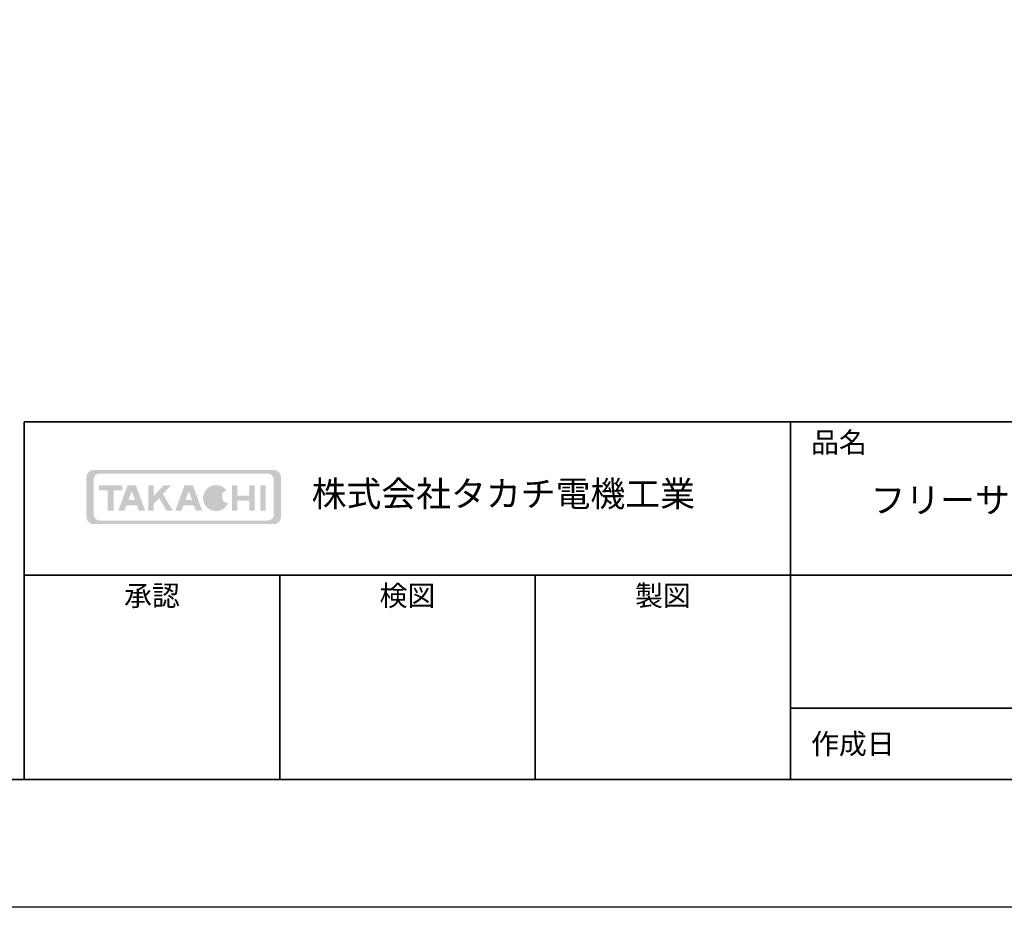
# Model space of a CAD drawing. Units: millimetres. Extents: x -50 to 7364, y -50 to 4717.
# Drawn here: x 1640 to 2026, y 1696 to 2043 of the extents above; entities that cross this region are included whole.
import ezdxf
from ezdxf.enums import TextEntityAlignment as Align

# ---------------------------------------------------------------- set-up
doc = ezdxf.new("R2010")
doc.units = ezdxf.units.MM
doc.header["$LTSCALE"] = 2
doc.layers.add('Border (ISO)', color=7, linetype='Continuous', lineweight=35)
doc.layers.add('Title (ISO)', color=7, linetype='Continuous', lineweight=35)
doc.layers.add('Hatch (ISO)', color=1, linetype='Continuous', lineweight=18, true_color=0xff0000)
doc.styles.add('Note Text (TK)', font='txt')

# ---------------------------------------------------------------- blocks, each defined once
blk = doc.blocks.new('図面枠 tk図枠')
at = {"layer": 'Border (ISO)'}
blk.add_line((14.5, 8), (405.5, 8), dxfattribs=at)
blk = doc.blocks.new('表題欄 tk表題欄')
at = {"layer": 'Hatch (ISO)'}
h = blk.add_hatch(color=256, dxfattribs=at)
edge = h.paths.add_edge_path(flags=0)
edge.add_arc((98.492, 235.659), 0.596, 270, 360)
edge.add_line((99.088, 235.659), (99.088, 239.071))
edge.add_arc((98.492, 239.071), 0.596, 0, 90)
edge.add_line((98.492, 239.667), (82.054, 239.667))
edge.add_arc((82.054, 239.071), 0.596, 90, 180)
edge.add_line((81.458, 239.071), (81.458, 235.659))
edge.add_arc((82.054, 235.659), 0.596, 180, 270)
edge.add_line((82.054, 235.064), (98.492, 235.064))
edge = h.paths.add_edge_path()
edge.add_line((80.756, 239.316), (80.756, 235.415))
edge.add_arc((81.458, 235.415), 0.702, 180, 270)
edge.add_line((81.458, 234.713), (99.088, 234.713))
edge.add_arc((99.088, 235.415), 0.702, 270, 360)
edge.add_line((99.79, 235.415), (99.79, 239.316))
edge.add_arc((99.088, 239.316), 0.702, 0, 90)
edge.add_line((99.088, 240.018), (81.458, 240.018))
edge.add_arc((81.458, 239.316), 0.702, 90, 180)
for points in [[(81.988, 238.508), (81.988, 238.018), (82.837, 238.018), (82.837, 236.019), (83.425, 236.019), (83.425, 238.018), (84.274, 238.018), (84.274, 238.508)], [(88.601, 236.019), (87.86, 237.252), (87.334, 236.685), (87.334, 236.019), (86.812, 236.019), (86.812, 238.508), (87.334, 238.508), (87.334, 237.46), (88.306, 238.508), (89.023, 238.508), (88.236, 237.658), (89.22, 236.019)], [(95.008, 238.508), (95.008, 236.019), (95.526, 236.019), (95.526, 237.018), (96.685, 237.018), (96.685, 236.019), (97.204, 236.019), (97.204, 238.508), (96.685, 238.508), (96.685, 237.508), (95.526, 237.508), (95.526, 238.508)], [(97.759, 238.508), (97.759, 236.019), (98.281, 236.019), (98.281, 238.508)]]:
    blk.add_hatch(color=256, dxfattribs=at).paths.add_polyline_path(points)
h = blk.add_hatch(color=256, dxfattribs=at)
h.paths.add_polyline_path([(85.507, 237.072), (84.869, 237.072), (85.188, 237.94)], flags=0)
h.paths.add_polyline_path([(85.696, 236.557), (84.68, 236.557), (84.482, 236.019), (83.866, 236.019), (84.78, 238.508), (85.596, 238.508), (86.51, 236.019), (85.893, 236.019)])
h = blk.add_hatch(color=256, dxfattribs=at)
h.paths.add_polyline_path([(90.444, 237.072), (91.081, 237.072), (90.762, 237.94)], flags=0)
h.paths.add_polyline_path([(90.057, 236.019), (90.255, 236.557), (91.27, 236.557), (91.468, 236.019), (92.085, 236.019), (91.171, 238.508), (90.354, 238.508), (89.44, 236.019)])
h = blk.add_hatch(color=256, dxfattribs=at)
edge = h.paths.add_edge_path()
edge.add_arc((93.44, 237.263), 1.273, 38.55054, 336.58202)
edge.add_line((94.608, 236.757), (94.089, 236.982))
edge.add_ellipse((93.44, 237.263), major_axis=(0, -0.8), ratio=0.867347, start_angle=124.65102, end_angle=429.41092, ccw=False)
edge.add_line((94.01, 237.718), (94.435, 238.057))
at = {"layer": 'Title (ISO)'}
for p, q in [((74.665, 244.715), (255.665, 244.715)), ((74.665, 209.715), (74.665, 244.715)), ((149.665, 244.715), (149.665, 209.715)), ((74.665, 229.715), (230.665, 229.715)), ((99.665, 229.715), (99.665, 209.715)), ((124.665, 229.715), (124.665, 209.715)), ((149.665, 216.715), (230.665, 216.715)), ((255.665, 209.715), (74.665, 209.715))]:
    blk.add_line(p, q, dxfattribs=at)
at = {"layer": 'Title (ISO)', "color": 1, "true_color": 0xff0000, "char_height": 2, "line_spacing_factor": 1.5, "style": 'Note Text (TK)'}
for s, insert, attachment_point in [('\\fＭＳ Ｐゴシック|b0|i0;\\H2.0000;品名', (151.665, 242.715), 4), ('\\fＭＳ Ｐゴシック|b0|i0;\\H2.0000;承認', (87.165, 227.715), 5), ('\\fＭＳ Ｐゴシック|b0|i0;\\H2.0000;検図', (112.165, 227.715), 5), ('\\fＭＳ Ｐゴシック|b0|i0;\\H2.0000;製図', (137.165, 227.715), 5), ('\\fＭＳ Ｐゴシック|b0|i0;\\H2.0000;作成日', (151.665, 213.215), 4)]:
    blk.add_mtext(s, dxfattribs=dict(at, insert=insert, attachment_point=attachment_point))
at = {"layer": 'Title (ISO)', "color": 7, "insert": (102.79, 237.36), "char_height": 2.5, "attachment_point": 4, "line_spacing_factor": 1.5, "style": 'Note Text (TK)'}
blk.add_mtext('株式会社タカチ電機工業', dxfattribs=at)
at = {"layer": 'Title (ISO)', "color": 7, "style": 'Note Text (TK)'}
for tag, p in [('<品名>_001', (157.48, 235.816)), ('<総ページ数>_001', (246.756, 213.965)), ('<ページ_No.>_001', (237.905, 213.965)), ('作成日_001', (170.581, 211.944))]:
    blk.add_attdef(tag, p, '', height=2.5, dxfattribs=at)
blk.add_attdef('<尺度>', text='', height=2.5, dxfattribs=at).set_placement((243.165, 224.215), align=Align.MIDDLE_CENTER)

msp = doc.modelspace()

# ---------------------------------------------------------------- linework, layer by layer
at = {"color": 6}
msp.add_lwpolyline([(-50, 2919.5), (5995, 2919.5), (5995, 1695.5), (-50, 1695.5)], close=True, dxfattribs=at)

# ---------------------------------------------------------------- block references
at = {"xscale": 4, "yscale": 4, "zscale": 4}
msp.add_blockref('図面枠 tk図枠', (744, 1713.5), dxfattribs=at)
ref = msp.add_blockref('表題欄 tk表題欄', (1343.3397, 906.6382), dxfattribs=dict(xscale=4, yscale=4, zscale=4))
ref.add_attrib('<品名>_001', 'フリーサイズケース', (1973.2614, 1849.9034), dxfattribs={"layer": 'Title (ISO)', "color": 7, "height": 10, "style": 'Note Text (TK)'})

doc.saveas('drawing.dxf')
